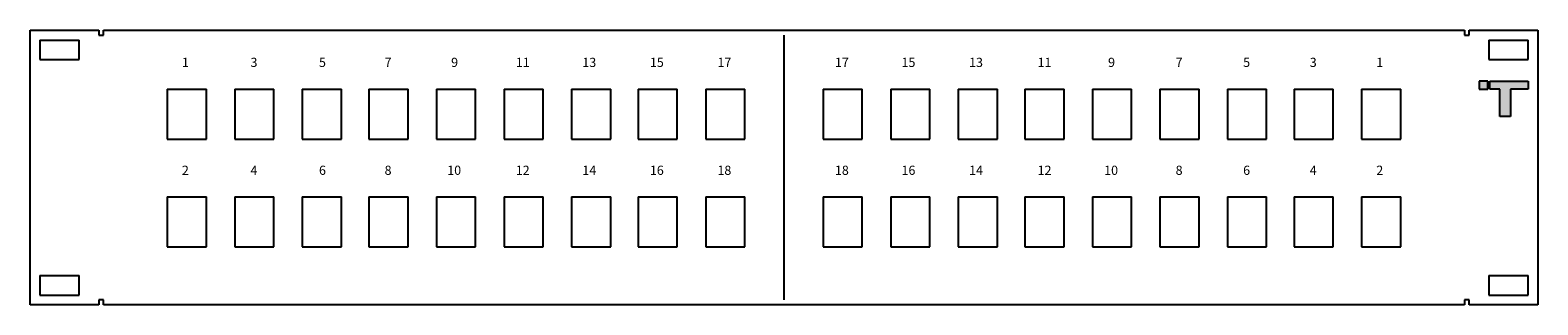
# Model space of a CAD drawing. Units: millimetres. Extents: x 0 to 8117, y 0 to 3669.
# Drawn here: x 2300 to 2783, y 562 to 649 of the extents above; entities that cross this region are included whole.
import ezdxf

# ---------------------------------------------------------------- set-up
doc = ezdxf.new("R2010")
doc.units = ezdxf.units.MM
doc.layers.add('0 @ 1', color=7, linetype='Continuous')
doc.styles.add('Style1', font='verdana.ttf')
doc.styles.add('TextSytle', font='Lucida Console')

# ---------------------------------------------------------------- blocks, each defined once
blk = doc.blocks.new('2902107 - Gaveta Deslizante FO 36P Vazia 19p - 2U')
h = blk.add_hatch(color=256)
h.dxf.hatch_style = 1
h.paths.add_polyline_path([(466.52, 71.44), (463.7, 71.44), (463.7, 68.93), (466.52, 68.93)])
h.paths.add_polyline_path([(479.37, 71.44), (467.15, 71.44), (467.15, 68.93), (470.28, 68.93), (470.28, 60.16), (473.73, 60.16), (473.73, 68.93), (479.37, 68.93)])
for p, q in [((0, 0), (0, 87.73)), ((0, 87.73), (21.93, 87.73)), ((21.93, 87.73), (21.93, 86.16)), ((23.5, 86.16), (23.5, 87.73)), ((23.5, 87.73), (459, 87.73)), ((459, 87.73), (459, 86.16)), ((460.57, 86.16), (460.57, 87.73)), ((460.57, 87.73), (482.5, 87.73)), ((482.5, 87.73), (482.5, 0)), ((3.13, 84.59), (3.13, 78.33)), ((3.13, 84.59), (15.67, 84.59)), ((15.67, 78.33), (15.67, 84.59)), ((21.93, 86.16), (23.5, 86.16)), ((241.25, 1.57), (241.25, 86.16)), ((459, 86.16), (460.57, 86.16)), ((466.83, 84.59), (466.83, 78.33)), ((466.83, 84.59), (479.37, 84.59)), ((479.37, 78.33), (479.37, 84.59)), ((3.13, 78.33), (15.67, 78.33)), ((466.83, 78.33), (479.37, 78.33)), ((43.86, 68.93), (43.86, 52.95)), ((43.86, 68.93), (56.4, 68.93)), ((56.4, 52.95), (56.4, 68.93)), ((65.48, 68.93), (65.48, 52.95)), ((65.48, 68.93), (78.01, 68.93)), ((78.01, 52.95), (78.01, 68.93)), ((87.1, 68.93), (87.1, 52.95)), ((87.1, 68.93), (99.63, 68.93)), ((99.63, 52.95), (99.63, 68.93)), ((108.41, 68.93), (108.41, 52.95)), ((108.41, 68.93), (120.94, 68.93)), ((120.94, 52.95), (120.94, 68.93)), ((130.02, 68.93), (130.02, 52.95)), ((130.02, 68.93), (142.56, 68.93)), ((142.56, 52.95), (142.56, 68.93)), ((151.64, 68.93), (151.64, 52.95)), ((151.64, 68.93), (164.18, 68.93)), ((164.18, 52.95), (164.18, 68.93)), ((173.26, 68.93), (173.26, 52.95)), ((173.26, 68.93), (185.79, 68.93)), ((185.79, 52.95), (185.79, 68.93)), ((194.57, 68.93), (194.57, 52.95)), ((194.57, 68.93), (207.1, 68.93)), ((207.1, 52.95), (207.1, 68.93)), ((216.19, 68.93), (216.19, 52.95)), ((216.19, 68.93), (228.72, 68.93)), ((228.72, 52.95), (228.72, 68.93)), ((253.78, 68.93), (253.78, 52.95)), ((253.78, 68.93), (266.31, 68.93)), ((266.31, 52.95), (266.31, 68.93)), ((275.4, 68.93), (275.4, 52.95)), ((275.4, 68.93), (287.93, 68.93)), ((287.93, 52.95), (287.93, 68.93)), ((297.02, 68.93), (297.02, 52.95)), ((297.02, 68.93), (309.55, 68.93)), ((309.55, 52.95), (309.55, 68.93)), ((318.32, 68.93), (318.32, 52.95)), ((318.32, 68.93), (330.86, 68.93)), ((330.86, 52.95), (330.86, 68.93)), ((339.94, 68.93), (339.94, 52.95)), ((339.94, 68.93), (352.48, 68.93)), ((352.48, 52.95), (352.48, 68.93)), ((361.56, 68.93), (361.56, 52.95)), ((361.56, 68.93), (374.09, 68.93)), ((374.09, 52.95), (374.09, 68.93)), ((383.18, 68.93), (383.18, 52.95)), ((383.18, 68.93), (395.71, 68.93)), ((395.71, 52.95), (395.71, 68.93)), ((404.49, 68.93), (404.49, 52.95)), ((404.49, 68.93), (417.02, 68.93)), ((417.02, 52.95), (417.02, 68.93)), ((426.1, 68.93), (426.1, 52.95)), ((426.1, 68.93), (438.64, 68.93)), ((438.64, 52.95), (438.64, 68.93)), ((463.7, 71.44), (463.7, 68.93)), ((466.52, 71.44), (463.7, 71.44)), ((463.7, 68.93), (466.52, 68.93)), ((466.52, 68.93), (466.52, 71.44)), ((467.15, 71.44), (479.37, 71.44)), ((467.15, 68.93), (467.15, 71.44)), ((470.28, 68.93), (467.15, 68.93)), ((470.28, 60.16), (470.28, 68.93)), ((473.73, 68.93), (473.73, 60.16)), ((479.37, 68.93), (473.73, 68.93)), ((479.37, 71.44), (479.37, 68.93)), ((473.73, 60.16), (470.28, 60.16)), ((43.86, 52.95), (56.4, 52.95)), ((65.48, 52.95), (78.01, 52.95)), ((87.1, 52.95), (99.63, 52.95)), ((108.41, 52.95), (120.94, 52.95)), ((130.02, 52.95), (142.56, 52.95)), ((151.64, 52.95), (164.18, 52.95)), ((173.26, 52.95), (185.79, 52.95)), ((194.57, 52.95), (207.1, 52.95)), ((216.19, 52.95), (228.72, 52.95)), ((253.78, 52.95), (266.31, 52.95)), ((275.4, 52.95), (287.93, 52.95)), ((297.02, 52.95), (309.55, 52.95)), ((318.32, 52.95), (330.86, 52.95)), ((339.94, 52.95), (352.48, 52.95)), ((361.56, 52.95), (374.09, 52.95)), ((383.18, 52.95), (395.71, 52.95)), ((404.49, 52.95), (417.02, 52.95)), ((426.1, 52.95), (438.64, 52.95)), ((43.86, 34.46), (43.86, 18.49)), ((43.86, 34.46), (56.4, 34.46)), ((56.4, 18.49), (56.4, 34.46)), ((65.48, 34.46), (65.48, 18.49)), ((65.48, 34.46), (78.01, 34.46)), ((78.01, 18.49), (78.01, 34.46)), ((87.1, 34.46), (87.1, 18.49)), ((87.1, 34.46), (99.63, 34.46)), ((99.63, 18.49), (99.63, 34.46)), ((108.41, 34.46), (108.41, 18.49)), ((108.41, 34.46), (120.94, 34.46)), ((120.94, 18.49), (120.94, 34.46)), ((130.02, 34.46), (130.02, 18.49)), ((130.02, 34.46), (142.56, 34.46)), ((142.56, 18.49), (142.56, 34.46)), ((151.64, 34.46), (151.64, 18.49)), ((151.64, 34.46), (164.18, 34.46)), ((164.18, 18.49), (164.18, 34.46)), ((173.26, 34.46), (173.26, 18.49)), ((173.26, 34.46), (185.79, 34.46)), ((185.79, 18.49), (185.79, 34.46)), ((194.57, 34.46), (194.57, 18.49)), ((194.57, 34.46), (207.1, 34.46)), ((207.1, 18.49), (207.1, 34.46)), ((216.19, 34.46), (216.19, 18.49)), ((216.19, 34.46), (228.72, 34.46)), ((228.72, 18.49), (228.72, 34.46)), ((253.78, 34.46), (253.78, 18.49)), ((253.78, 34.46), (266.31, 34.46)), ((266.31, 18.49), (266.31, 34.46)), ((275.4, 34.46), (275.4, 18.49)), ((275.4, 34.46), (287.93, 34.46)), ((287.93, 18.49), (287.93, 34.46)), ((297.02, 34.46), (297.02, 18.49)), ((297.02, 34.46), (309.55, 34.46)), ((309.55, 18.49), (309.55, 34.46)), ((318.32, 34.46), (318.32, 18.49)), ((318.32, 34.46), (330.86, 34.46)), ((330.86, 18.49), (330.86, 34.46)), ((339.94, 34.46), (339.94, 18.49)), ((339.94, 34.46), (352.48, 34.46)), ((352.48, 18.49), (352.48, 34.46)), ((361.56, 34.46), (361.56, 18.49)), ((361.56, 34.46), (374.09, 34.46)), ((374.09, 18.49), (374.09, 34.46)), ((383.18, 34.46), (383.18, 18.49)), ((383.18, 34.46), (395.71, 34.46)), ((395.71, 18.49), (395.71, 34.46)), ((404.49, 34.46), (404.49, 18.49)), ((404.49, 34.46), (417.02, 34.46)), ((417.02, 18.49), (417.02, 34.46)), ((426.1, 34.46), (426.1, 18.49)), ((426.1, 34.46), (438.64, 34.46)), ((438.64, 18.49), (438.64, 34.46)), ((43.86, 18.49), (56.4, 18.49)), ((65.48, 18.49), (78.01, 18.49)), ((87.1, 18.49), (99.63, 18.49)), ((108.41, 18.49), (120.94, 18.49)), ((130.02, 18.49), (142.56, 18.49)), ((151.64, 18.49), (164.18, 18.49)), ((173.26, 18.49), (185.79, 18.49)), ((194.57, 18.49), (207.1, 18.49)), ((216.19, 18.49), (228.72, 18.49)), ((253.78, 18.49), (266.31, 18.49)), ((275.4, 18.49), (287.93, 18.49)), ((297.02, 18.49), (309.55, 18.49)), ((318.32, 18.49), (330.86, 18.49)), ((339.94, 18.49), (352.48, 18.49)), ((361.56, 18.49), (374.09, 18.49)), ((383.18, 18.49), (395.71, 18.49)), ((404.49, 18.49), (417.02, 18.49)), ((426.1, 18.49), (438.64, 18.49)), ((3.13, 9.4), (3.13, 3.13)), ((3.13, 9.4), (15.67, 9.4)), ((15.67, 3.13), (15.67, 9.4)), ((466.83, 9.4), (466.83, 3.13)), ((466.83, 9.4), (479.37, 9.4)), ((479.37, 3.13), (479.37, 9.4)), ((21.93, 0), (0, 0)), ((3.13, 3.13), (15.67, 3.13)), ((23.5, 1.57), (21.93, 1.57)), ((21.93, 1.57), (21.93, 0)), ((23.5, 0), (23.5, 1.57)), ((459, 0), (23.5, 0)), ((460.57, 1.57), (459, 1.57)), ((459, 1.57), (459, 0)), ((460.57, 0), (460.57, 1.57)), ((482.5, 0), (460.57, 0)), ((466.83, 3.13), (479.37, 3.13))]:
    blk.add_line(p, q)
at = {"color": 7, "style": 'TextSytle'}
for s, height, p in [('1', 2.94, (48.56, 75.98)), ('3', 2.94, (70.5, 75.98)), ('5', 2.94, (92.43, 75.98)), ('7', 2.94, (113.42, 75.98)), ('9', 2.94, (134.72, 75.98)), ('11', 2.937, (155.4, 75.98)), ('13', 2.937, (176.71, 75.98)), ('15', 2.937, (198.33, 75.98)), ('17', 2.937, (219.94, 75.98)), ('17', 2.937, (257.54, 75.98)), ('15', 2.937, (278.85, 75.98)), ('13', 2.937, (300.47, 75.98)), ('11', 2.937, (322.4, 75.98)), ('9', 2.94, (344.96, 75.98)), ('7', 2.94, (366.57, 75.98)), ('5', 2.94, (388.19, 75.98)), ('3', 2.94, (409.5, 75.98)), ('1', 2.94, (430.8, 75.98)), ('2', 2.94, (48.56, 41.51)), ('4', 2.94, (70.5, 41.51)), ('6', 2.94, (92.43, 41.51)), ('8', 2.94, (113.42, 41.51)), ('10', 2.937, (133.47, 41.51)), ('12', 2.937, (155.4, 41.51)), ('14', 2.937, (176.71, 41.51)), ('16', 2.937, (198.33, 41.51)), ('18', 2.937, (219.94, 41.51)), ('18', 2.937, (257.54, 41.51)), ('16', 2.937, (278.85, 41.51)), ('14', 2.937, (300.47, 41.51)), ('12', 2.937, (322.4, 41.51)), ('10', 2.937, (343.7, 41.51)), ('8', 2.94, (366.57, 41.51)), ('6', 2.94, (388.19, 41.51)), ('4', 2.94, (409.5, 41.51)), ('2', 2.94, (430.8, 41.51))]:
    blk.add_text(s, height=height, dxfattribs=at).set_placement(p)
at = {"style": 'Style1', "flags": 8}
for tag, p in [('NAME', (577.5, 72.73)), ('COD', (577.5, 52.73))]:
    blk.add_attdef(tag, p, '', height=12, dxfattribs=at)

msp = doc.modelspace()

# ---------------------------------------------------------------- block references
at = {"layer": '0 @ 1'}
msp.add_blockref('2902107 - Gaveta Deslizante FO 36P Vazia 19p - 2U', (2300.04, 561.66), dxfattribs=at)

doc.saveas('drawing.dxf')
